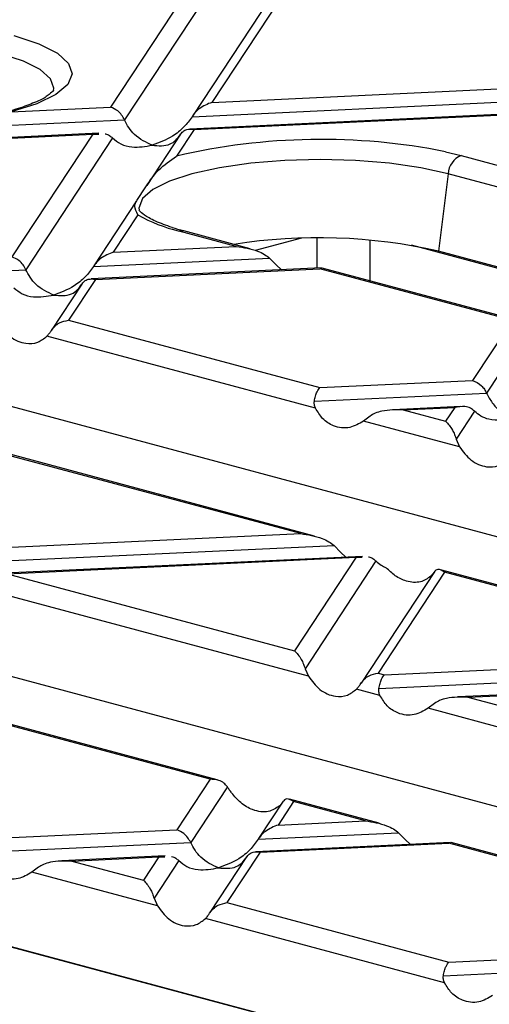
# Model space of a CAD drawing. Units: millimetres. Extents: x 101 to 3361, y 57 to 2192.
# Drawn here: x 655 to 680, y 1879 to 1932 of the extents above; entities that cross this region are included whole.
import ezdxf

# ---------------------------------------------------------------- set-up
doc = ezdxf.new("R2010")
doc.units = ezdxf.units.MM
doc.header["$LTSCALE"] = 8

msp = doc.modelspace()

# ---------------------------------------------------------------- linework, layer by layer
at = {"color": 7, "linetype": 'Continuous', "lineweight": 25}
for p, q in [((663.812, 1933.896), (659.472, 1927.303)), ((664.879, 1933.7), (660.22, 1926.621)), ((668.407, 1933.716), (663.872, 1926.827)), ((669.023, 1933.798), (664.918, 1927.56)), ((664.918, 1927.56), (688.201, 1928.66)), ((663.85, 1926.792), (689.561, 1928.007)), ((654.134, 1927.05), (659.472, 1927.303)), ((688.903, 1927.317), (663.723, 1926.128)), ((663.958, 1926.101), (688.568, 1927.264)), ((649.755, 1926.126), (660.22, 1926.621)), ((658.847, 1925.897), (633.668, 1924.708)), ((663.958, 1926.101), (663.016, 1924.671)), ((633.902, 1924.681), (658.512, 1925.844)), ((658.512, 1925.844), (654.173, 1919.25)), ((659.58, 1925.648), (654.92, 1918.568)), ((658.512, 1925.844), (658.832, 1925.854)), ((663.226, 1925.844), (661.413, 1923.09)), ((677.471, 1924.91), (678.311, 1924.707)), ((678.311, 1924.707), (685.6, 1922.754)), ((677.615, 1923.724), (677.095, 1919.564)), ((686.342, 1921.386), (677.615, 1923.724)), ((660.881, 1922.281), (661.365, 1923.016)), ((660.868, 1922.262), (658.573, 1918.774)), ((660.935, 1921.509), (659.618, 1919.508)), ((666.23, 1919.82), (663.15, 1920.645)), ((666.971, 1919.694), (663.409, 1920.648)), ((669.734, 1920.255), (667.25, 1919.59)), ((670.574, 1918.649), (670.574, 1920.27)), ((673.398, 1920.162), (673.398, 1917.971)), ((659.618, 1919.508), (666.23, 1919.82)), ((762.706, 1896.554), (675.638, 1919.88)), ((762.897, 1896.577), (677.095, 1919.564)), ((658.551, 1918.74), (668.019, 1919.187)), ((668.019, 1919.187), (668.365, 1918.825)), ((628.495, 1917.32), (654.92, 1918.568)), ((670.805, 1918.66), (658.424, 1918.075)), ((658.658, 1918.049), (670.716, 1918.618)), ((668.365, 1918.825), (668.662, 1918.559)), ((670.839, 1918.641), (670.716, 1918.618)), ((681.055, 1915.848), (670.716, 1918.618)), ((681.447, 1915.815), (670.841, 1918.657)), ((658.658, 1918.049), (657.21, 1915.849)), ((657.926, 1917.792), (656.294, 1915.312)), ((657.21, 1915.849), (670.719, 1912.23)), ((681.055, 1915.848), (678.929, 1912.618)), ((681.986, 1915.445), (679.676, 1911.936)), ((670.485, 1911.123), (656.051, 1914.99)), ((735.815, 1889.321), (650.013, 1912.308)), ((670.719, 1912.23), (678.929, 1912.618)), ((670.425, 1911.499), (679.676, 1911.936)), ((678.304, 1911.213), (674.666, 1911.041)), ((675.204, 1911.028), (677.969, 1911.159)), ((677.969, 1911.159), (677.481, 1910.418)), ((673.415, 1910.698), (673.069, 1910.431)), ((675.204, 1911.028), (677.481, 1910.418)), ((679.036, 1910.963), (678.045, 1909.457)), ((678.223, 1909.05), (673.069, 1910.431)), ((670.437, 1904.253), (652.442, 1909.075)), ((669.697, 1904.38), (652.665, 1908.943)), ((678.045, 1909.457), (678.223, 1909.05)), ((708.732, 1882.065), (622.93, 1905.053)), ((649.429, 1903.423), (669.697, 1904.38)), ((649.136, 1902.691), (671.486, 1903.747)), ((671.486, 1903.747), (671.832, 1903.385)), ((673.004, 1903.16), (653.377, 1902.233)), ((671.832, 1903.385), (672.122, 1903.119)), ((672.669, 1903.107), (672.989, 1903.117)), ((653.915, 1902.221), (672.669, 1903.107)), ((672.669, 1903.107), (669.362, 1898.082)), ((673.737, 1902.911), (669.926, 1897.121)), ((653.915, 1902.221), (669.362, 1898.082)), ((676.873, 1902.333), (672.931, 1896.344)), ((677.421, 1902.311), (673.848, 1896.881)), ((676.857, 1902.308), (676.68, 1902.086)), ((695.193, 1897.621), (677.199, 1902.442)), ((694.453, 1897.748), (677.421, 1902.311)), ((670.104, 1896.714), (651.78, 1901.623)), ((681.582, 1874.801), (595.005, 1897.996)), ((595.848, 1897.797), (681.65, 1874.81)), ((674.185, 1896.79), (694.453, 1897.748)), ((669.926, 1897.121), (670.104, 1896.714)), ((673.848, 1896.881), (674.185, 1896.79)), ((673.892, 1896.059), (696.242, 1897.115)), ((697.76, 1896.528), (678.133, 1895.601)), ((678.671, 1895.588), (697.425, 1896.474)), ((673.952, 1895.683), (672.688, 1896.022)), ((676.882, 1895.258), (676.536, 1894.991)), ((678.671, 1895.588), (694.118, 1891.45)), ((694.86, 1890.082), (676.536, 1894.991)), ((664.817, 1891.176), (652.893, 1894.371)), ((665.209, 1891.143), (653.019, 1894.409)), ((664.817, 1891.176), (663.03, 1888.461)), ((665.748, 1890.773), (663.778, 1887.779)), ((668.754, 1889.997), (667.43, 1887.985)), ((669.302, 1889.975), (668.476, 1888.718)), ((668.738, 1889.972), (668.56, 1889.75)), ((673.904, 1888.813), (669.08, 1890.106)), ((673.164, 1888.94), (669.302, 1889.975)), ((668.476, 1888.718), (673.164, 1888.94)), ((652.896, 1887.983), (663.03, 1888.461)), ((667.408, 1887.951), (674.953, 1888.307)), ((674.953, 1888.307), (675.298, 1887.945)), ((652.602, 1887.251), (663.778, 1887.779)), ((677.738, 1887.78), (667.281, 1887.286)), ((675.298, 1887.945), (675.595, 1887.679)), ((689.965, 1884.511), (677.775, 1887.776)), ((667.515, 1887.26), (665.728, 1884.545)), ((667.515, 1887.26), (677.649, 1887.738)), ((677.772, 1887.761), (677.649, 1887.738)), ((689.573, 1884.544), (677.649, 1887.738)), ((662.405, 1887.056), (656.844, 1886.793)), ((657.381, 1886.781), (662.07, 1887.002)), ((657.381, 1886.781), (661.243, 1885.746)), ((662.07, 1887.002), (661.243, 1885.746)), ((663.137, 1886.807), (661.807, 1884.785)), ((662.07, 1887.002), (662.389, 1887.012)), ((666.783, 1887.003), (664.812, 1884.008)), ((655.593, 1886.45), (655.247, 1886.183)), ((661.985, 1884.378), (655.247, 1886.183)), ((661.807, 1884.785), (661.985, 1884.378)), ((665.728, 1884.545), (677.652, 1881.35)), ((677.419, 1880.243), (664.569, 1883.686)), ((677.652, 1881.35), (687.786, 1881.829)), ((677.359, 1880.619), (688.534, 1881.147))]:
    msp.add_line(p, q, dxfattribs=at)
at = {"color": 7, "linetype": 'Continuous', "lineweight": 25, "flags": 128}
for points in [[(654.27, 1931.148), (655.616, 1930.708), (656.612, 1930.205), (657.218, 1929.659), (657.409, 1929.092), (657.18, 1928.526), (656.538, 1927.983), (655.509, 1927.485), (654.134, 1927.05)], [(656.41, 1928.175), (656.425, 1928.321), (656.238, 1928.83), (655.684, 1929.319), (654.784, 1929.77), (653.573, 1930.165)], [(677.615, 1923.724), (676.14, 1924.049), (674.457, 1924.29), (672.63, 1924.438), (670.731, 1924.488), (668.831, 1924.438), (667.005, 1924.29), (665.322, 1924.049), (663.846, 1923.724), (662.636, 1923.329), (661.736, 1922.878), (661.182, 1922.389), (660.995, 1921.88), (661.001, 1921.786)]]:
    msp.add_lwpolyline(points, dxfattribs=at)
at = {"color": 7, "linetype": 'Continuous', "lineweight": 25}
for centre, radius, start, end in [((670.795, 1891.475), 34.095, 78.708, 103.1872), ((678.749, 1923.659), 1.136, 112.6712, 176.6846), ((665.232, 1929.255), 8.858, 240.9861, 256.4076), ((663.284, 1920.173), 0.491, 75.266, 105.8372), ((670.653, 1891.116), 29.169, 77.2419, 98.9797)]:
    msp.add_arc(centre, radius, start, end, dxfattribs=at)
for points, knots in [([(656.409, 1928.203), (656.408, 1928.195), (656.404, 1928.175), (656.094, 1927.91), (655.764, 1927.7), (655.488, 1927.596), (655.485, 1927.595)], [0, 0, 0, 0, 0.275827, 0.635964, 0.995625, 1, 1, 1, 1]), ([(655.485, 1927.595), (655.214, 1927.486), (654.657, 1927.262), (653.791, 1927.012), (653.176, 1926.896), (653.016, 1926.866)], [0, 0, 0, 0, 0.410889, 0.846201, 1, 1, 1, 1]), ([(664.918, 1927.56), (664.685, 1927.47), (664.37, 1927.349), (664.019, 1927.032), (663.904, 1926.868), (663.85, 1926.792)], [0, 0, 0, 0, 0.605332, 0.817768, 1, 1, 1, 1]), ([(660.22, 1926.621), (660.172, 1926.71), (660.07, 1926.898), (659.815, 1927.161), (659.603, 1927.249), (659.472, 1927.303)], [0, 0, 0, 0, 0.259686, 0.543978, 1, 1, 1, 1]), ([(661.715, 1925.257), (661.382, 1925.405), (660.923, 1925.61), (660.446, 1926.186), (660.293, 1926.48), (660.22, 1926.621)], [0, 0, 0, 0, 0.578559, 0.79765, 1, 1, 1, 1]), ([(663.85, 1926.792), (663.709, 1926.599), (663.397, 1926.175), (662.668, 1925.607), (662.083, 1925.392), (661.715, 1925.257)], [0, 0, 0, 0, 0.236819, 0.519518, 1, 1, 1, 1]), ([(663.21, 1925.82), (663.259, 1925.883), (663.36, 1926.017), (663.616, 1926.143), (663.827, 1926.117), (663.958, 1926.101)], [0, 0, 0, 0, 0.259686, 0.543978, 1, 1, 1, 1]), ([(659.182, 1925.865), (659.186, 1925.865), (659.271, 1925.868), (659.41, 1925.79), (659.526, 1925.693), (659.58, 1925.648)], [0, 0, 0, 0, 0.030746, 0.552461, 1, 1, 1, 1]), ([(659.58, 1925.648), (659.722, 1925.531), (660.033, 1925.273), (660.763, 1925.097), (661.347, 1925.195), (661.715, 1925.257)], [0, 0, 0, 0, 0.236819, 0.519518, 1, 1, 1, 1]), ([(661.715, 1925.257), (662.048, 1925.227), (662.507, 1925.186), (662.984, 1925.506), (663.137, 1925.718), (663.21, 1925.82)], [0, 0, 0, 0, 0.578559, 0.79765, 1, 1, 1, 1]), ([(661.365, 1923.016), (661.577, 1923.333), (662, 1923.968), (662.678, 1924.436), (663.016, 1924.671)], [0, 0, 0, 0, 0.500048, 1, 1, 1, 1]), ([(660.935, 1921.509), (660.859, 1921.675), (660.713, 1921.995), (660.821, 1922.172), (660.873, 1922.257)], [0, 0, 0, 0, 0.520568, 1, 1, 1, 1]), ([(661.033, 1921.732), (661.031, 1921.734), (660.979, 1921.78), (660.997, 1921.765), (661.014, 1921.751)], [0, 0, 0, 0, 0.033597, 1, 1, 1, 1]), ([(662.774, 1920.837), (662.461, 1920.947), (661.834, 1921.169), (661.237, 1921.521), (661.099, 1921.664), (661.033, 1921.732)], [0, 0, 0, 0, 0.340011, 0.681726, 1, 1, 1, 1]), ([(663.409, 1920.648), (663.191, 1920.705), (662.959, 1920.766), (662.784, 1920.833), (662.774, 1920.837)], [0, 0, 0, 0, 0.940066, 1, 1, 1, 1]), ([(666.23, 1919.82), (666.618, 1919.761), (667.137, 1919.681), (667.729, 1919.41), (667.929, 1919.256), (668.019, 1919.187)], [0, 0, 0, 0, 0.61633, 0.826268, 1, 1, 1, 1]), ([(654.92, 1918.568), (654.872, 1918.658), (654.77, 1918.846), (654.515, 1919.109), (654.303, 1919.197), (654.173, 1919.25)], [0, 0, 0, 0, 0.259686, 0.543978, 1, 1, 1, 1]), ([(659.618, 1919.508), (659.385, 1919.418), (659.071, 1919.297), (658.72, 1918.979), (658.604, 1918.816), (658.551, 1918.74)], [0, 0, 0, 0, 0.605332, 0.817768, 1, 1, 1, 1]), ([(656.415, 1917.204), (656.083, 1917.353), (655.624, 1917.558), (655.146, 1918.134), (654.994, 1918.428), (654.92, 1918.568)], [0, 0, 0, 0, 0.578559, 0.79765, 1, 1, 1, 1]), ([(658.551, 1918.74), (658.409, 1918.547), (658.098, 1918.122), (657.368, 1917.555), (656.784, 1917.34), (656.415, 1917.204)], [0, 0, 0, 0, 0.2368193, 0.5195179, 1, 1, 1, 1]), ([(657.911, 1917.767), (657.959, 1917.831), (658.061, 1917.965), (658.316, 1918.091), (658.528, 1918.065), (658.658, 1918.049)], [0, 0, 0, 0, 0.2596865, 0.5439779, 1, 1, 1, 1]), ([(654.28, 1917.596), (654.422, 1917.478), (654.733, 1917.221), (655.463, 1917.044), (656.047, 1917.143), (656.415, 1917.204)], [0, 0, 0, 0, 0.236819, 0.519518, 1, 1, 1, 1]), ([(656.415, 1917.204), (656.748, 1917.175), (657.207, 1917.134), (657.685, 1917.454), (657.837, 1917.666), (657.911, 1917.767)], [0, 0, 0, 0, 0.578559, 0.79765, 1, 1, 1, 1]), ([(656.279, 1915.289), (656.339, 1915.37), (656.464, 1915.539), (656.781, 1915.762), (657.047, 1915.816), (657.21, 1915.849)], [0, 0, 0, 0, 0.266074, 0.550998, 1, 1, 1, 1]), ([(653.467, 1915.683), (653.661, 1915.424), (654.07, 1914.879), (654.838, 1914.566), (655.544, 1914.599), (655.892, 1914.867), (656.051, 1914.99)], [0, 0, 0, 0, 0.276528, 0.583387, 0.80906, 1, 1, 1, 1]), ([(656.051, 1914.99), (656.093, 1915.035), (656.171, 1915.121), (656.245, 1915.235), (656.279, 1915.289)], [0, 0, 0, 0, 0.527013, 1, 1, 1, 1]), ([(670.425, 1911.499), (670.444, 1911.592), (670.483, 1911.783), (670.583, 1912.064), (670.667, 1912.167), (670.719, 1912.23)], [0, 0, 0, 0, 0.266074, 0.550998, 1, 1, 1, 1]), ([(678.929, 1912.618), (679.095, 1912.544), (679.325, 1912.441), (679.563, 1912.153), (679.64, 1912.006), (679.676, 1911.936)], [0, 0, 0, 0, 0.578559, 0.79765, 1, 1, 1, 1]), ([(679.676, 1911.936), (679.773, 1911.757), (679.976, 1911.38), (680.487, 1910.855), (680.911, 1910.68), (681.172, 1910.572)], [0, 0, 0, 0, 0.2596865, 0.5439779, 1, 1, 1, 1]), ([(670.485, 1911.123), (670.46, 1911.186), (670.411, 1911.305), (670.42, 1911.436), (670.425, 1911.499)], [0, 0, 0, 0, 0.523678, 1, 1, 1, 1]), ([(673.069, 1910.431), (672.825, 1910.29), (672.311, 1909.993), (671.517, 1910.098), (670.864, 1910.495), (670.604, 1910.926), (670.485, 1911.123)], [0, 0, 0, 0, 0.276528, 0.583387, 0.80906, 1, 1, 1, 1]), ([(679.036, 1910.963), (678.965, 1911.022), (678.81, 1911.151), (678.445, 1911.239), (678.153, 1911.19), (677.969, 1911.159)], [0, 0, 0, 0, 0.236819, 0.519518, 1, 1, 1, 1]), ([(675.204, 1911.028), (674.817, 1911.035), (674.297, 1911.043), (673.705, 1910.871), (673.505, 1910.752), (673.415, 1910.698)], [0, 0, 0, 0, 0.61633, 0.826268, 1, 1, 1, 1]), ([(681.172, 1910.572), (680.706, 1910.502), (680.076, 1910.407), (679.374, 1910.665), (679.143, 1910.869), (679.036, 1910.963)], [0, 0, 0, 0, 0.605332, 0.817768, 1, 1, 1, 1]), ([(677.481, 1910.418), (677.603, 1910.288), (677.767, 1910.113), (677.954, 1909.733), (678.017, 1909.543), (678.045, 1909.457)], [0, 0, 0, 0, 0.61633, 0.826268, 1, 1, 1, 1]), ([(678.223, 1909.05), (678.417, 1908.792), (678.827, 1908.247), (679.595, 1907.934), (680.3, 1907.967), (680.648, 1908.235), (680.807, 1908.358)], [0, 0, 0, 0, 0.276528, 0.583387, 0.80906, 1, 1, 1, 1]), ([(669.697, 1904.38), (670.084, 1904.321), (670.604, 1904.241), (671.196, 1903.969), (671.396, 1903.816), (671.486, 1903.747)], [0, 0, 0, 0, 0.61633, 0.826268, 1, 1, 1, 1]), ([(673.339, 1903.128), (673.343, 1903.128), (673.428, 1903.132), (673.566, 1903.054), (673.683, 1902.956), (673.737, 1902.911)], [0, 0, 0, 0, 0.030746, 0.552461, 1, 1, 1, 1]), ([(673.737, 1902.911), (673.826, 1902.828), (673.993, 1902.674), (674.19, 1902.588), (674.281, 1902.548)], [0, 0, 0, 0, 0.536907, 1, 1, 1, 1]), ([(676.68, 1902.086), (676.503, 1901.966), (676.132, 1901.714), (675.44, 1901.773), (674.79, 1902.059), (674.442, 1902.393), (674.281, 1902.548)], [0, 0, 0, 0, 0.275328, 0.577636, 0.803668, 1, 1, 1, 1]), ([(677.421, 1902.311), (677.299, 1902.388), (677.135, 1902.491), (676.949, 1902.428), (676.886, 1902.346), (676.857, 1902.308)], [0, 0, 0, 0, 0.61633, 0.826268, 1, 1, 1, 1]), ([(669.362, 1898.082), (669.484, 1897.952), (669.648, 1897.777), (669.835, 1897.397), (669.898, 1897.207), (669.926, 1897.121)], [0, 0, 0, 0, 0.61633, 0.826268, 1, 1, 1, 1]), ([(672.916, 1896.32), (672.976, 1896.402), (673.101, 1896.571), (673.418, 1896.794), (673.684, 1896.848), (673.848, 1896.881)], [0, 0, 0, 0, 0.266074, 0.550998, 1, 1, 1, 1]), ([(673.892, 1896.059), (673.911, 1896.151), (673.95, 1896.343), (674.05, 1896.624), (674.134, 1896.727), (674.185, 1896.79)], [0, 0, 0, 0, 0.2660745, 0.5509981, 1, 1, 1, 1]), ([(670.104, 1896.714), (670.298, 1896.456), (670.707, 1895.911), (671.475, 1895.598), (672.181, 1895.631), (672.529, 1895.899), (672.688, 1896.022)], [0, 0, 0, 0, 0.276528, 0.583387, 0.80906, 1, 1, 1, 1]), ([(672.688, 1896.022), (672.73, 1896.067), (672.808, 1896.152), (672.882, 1896.266), (672.916, 1896.32)], [0, 0, 0, 0, 0.527013, 1, 1, 1, 1]), ([(673.952, 1895.683), (673.926, 1895.746), (673.878, 1895.865), (673.887, 1895.996), (673.892, 1896.059)], [0, 0, 0, 0, 0.523678, 1, 1, 1, 1]), ([(676.536, 1894.991), (676.292, 1894.85), (675.777, 1894.553), (674.983, 1894.658), (674.331, 1895.055), (674.071, 1895.486), (673.952, 1895.683)], [0, 0, 0, 0, 0.276528, 0.583387, 0.80906, 1, 1, 1, 1]), ([(678.671, 1895.588), (678.283, 1895.595), (677.764, 1895.603), (677.172, 1895.431), (676.972, 1895.312), (676.882, 1895.258)], [0, 0, 0, 0, 0.61633, 0.826268, 1, 1, 1, 1]), ([(665.748, 1890.773), (665.688, 1890.845), (665.564, 1890.992), (665.247, 1891.162), (664.98, 1891.171), (664.817, 1891.176)], [0, 0, 0, 0, 0.266074, 0.550998, 1, 1, 1, 1]), ([(665.976, 1890.443), (665.935, 1890.501), (665.856, 1890.613), (665.783, 1890.722), (665.748, 1890.773)], [0, 0, 0, 0, 0.527013, 1, 1, 1, 1]), ([(668.56, 1889.75), (668.366, 1889.623), (667.957, 1889.354), (667.189, 1889.466), (666.483, 1889.848), (666.135, 1890.256), (665.976, 1890.443)], [0, 0, 0, 0, 0.276528, 0.583387, 0.80906, 1, 1, 1, 1]), ([(669.302, 1889.975), (669.18, 1890.052), (669.016, 1890.155), (668.83, 1890.092), (668.767, 1890.01), (668.738, 1889.972)], [0, 0, 0, 0, 0.61633, 0.826268, 1, 1, 1, 1]), ([(673.164, 1888.94), (673.551, 1888.881), (674.07, 1888.801), (674.663, 1888.529), (674.862, 1888.376), (674.953, 1888.307)], [0, 0, 0, 0, 0.61633, 0.826268, 1, 1, 1, 1]), ([(663.778, 1887.779), (663.729, 1887.869), (663.628, 1888.057), (663.372, 1888.32), (663.16, 1888.407), (663.03, 1888.461)], [0, 0, 0, 0, 0.259686, 0.543978, 1, 1, 1, 1]), ([(668.476, 1888.718), (668.243, 1888.629), (667.928, 1888.508), (667.577, 1888.19), (667.461, 1888.026), (667.408, 1887.951)], [0, 0, 0, 0, 0.605332, 0.817768, 1, 1, 1, 1]), ([(665.273, 1886.415), (664.94, 1886.564), (664.481, 1886.769), (664.004, 1887.345), (663.851, 1887.638), (663.778, 1887.779)], [0, 0, 0, 0, 0.578559, 0.79765, 1, 1, 1, 1]), ([(667.408, 1887.951), (667.266, 1887.757), (666.955, 1887.333), (666.225, 1886.766), (665.641, 1886.551), (665.273, 1886.415)], [0, 0, 0, 0, 0.2368193, 0.5195179, 1, 1, 1, 1]), ([(666.768, 1886.978), (666.816, 1887.042), (666.918, 1887.175), (667.173, 1887.301), (667.385, 1887.276), (667.515, 1887.26)], [0, 0, 0, 0, 0.259686, 0.543978, 1, 1, 1, 1]), ([(655.247, 1886.183), (655.003, 1886.042), (654.488, 1885.745), (653.694, 1885.851), (653.042, 1886.247), (652.782, 1886.678), (652.663, 1886.876)], [0, 0, 0, 0, 0.276528, 0.583387, 0.80906, 1, 1, 1, 1]), ([(657.381, 1886.781), (656.994, 1886.787), (656.475, 1886.795), (655.882, 1886.624), (655.683, 1886.504), (655.593, 1886.45)], [0, 0, 0, 0, 0.61633, 0.826268, 1, 1, 1, 1]), ([(662.739, 1887.023), (662.744, 1887.023), (662.829, 1887.027), (662.967, 1886.949), (663.084, 1886.852), (663.137, 1886.807)], [0, 0, 0, 0, 0.030746, 0.552461, 1, 1, 1, 1]), ([(663.137, 1886.807), (663.279, 1886.689), (663.59, 1886.432), (664.32, 1886.255), (664.905, 1886.353), (665.273, 1886.415)], [0, 0, 0, 0, 0.236819, 0.519518, 1, 1, 1, 1]), ([(665.273, 1886.415), (665.606, 1886.386), (666.064, 1886.345), (666.542, 1886.665), (666.694, 1886.877), (666.768, 1886.978)], [0, 0, 0, 0, 0.578559, 0.79765, 1, 1, 1, 1]), ([(661.243, 1885.746), (661.365, 1885.616), (661.529, 1885.441), (661.716, 1885.061), (661.779, 1884.871), (661.807, 1884.785)], [0, 0, 0, 0, 0.61633, 0.826268, 1, 1, 1, 1]), ([(661.985, 1884.378), (662.179, 1884.12), (662.588, 1883.575), (663.356, 1883.262), (664.062, 1883.294), (664.41, 1883.563), (664.569, 1883.686)], [0, 0, 0, 0, 0.276528, 0.583387, 0.80906, 1, 1, 1, 1]), ([(664.797, 1883.984), (664.857, 1884.066), (664.982, 1884.235), (665.299, 1884.458), (665.565, 1884.512), (665.728, 1884.545)], [0, 0, 0, 0, 0.266074, 0.550998, 1, 1, 1, 1]), ([(664.569, 1883.686), (664.611, 1883.731), (664.689, 1883.816), (664.763, 1883.93), (664.797, 1883.984)], [0, 0, 0, 0, 0.527013, 1, 1, 1, 1]), ([(677.359, 1880.619), (677.377, 1880.711), (677.417, 1880.903), (677.517, 1881.184), (677.601, 1881.287), (677.652, 1881.35)], [0, 0, 0, 0, 0.266074, 0.550998, 1, 1, 1, 1]), ([(677.419, 1880.243), (677.393, 1880.306), (677.345, 1880.425), (677.354, 1880.556), (677.359, 1880.619)], [0, 0, 0, 0, 0.523678, 1, 1, 1, 1]), ([(680.003, 1879.551), (679.759, 1879.41), (679.244, 1879.113), (678.45, 1879.218), (677.798, 1879.615), (677.538, 1880.046), (677.419, 1880.243)], [0, 0, 0, 0, 0.276528, 0.583387, 0.80906, 1, 1, 1, 1])]:
    msp.add_open_spline(points, degree=3, knots=knots, dxfattribs=at)

doc.saveas('drawing.dxf')
